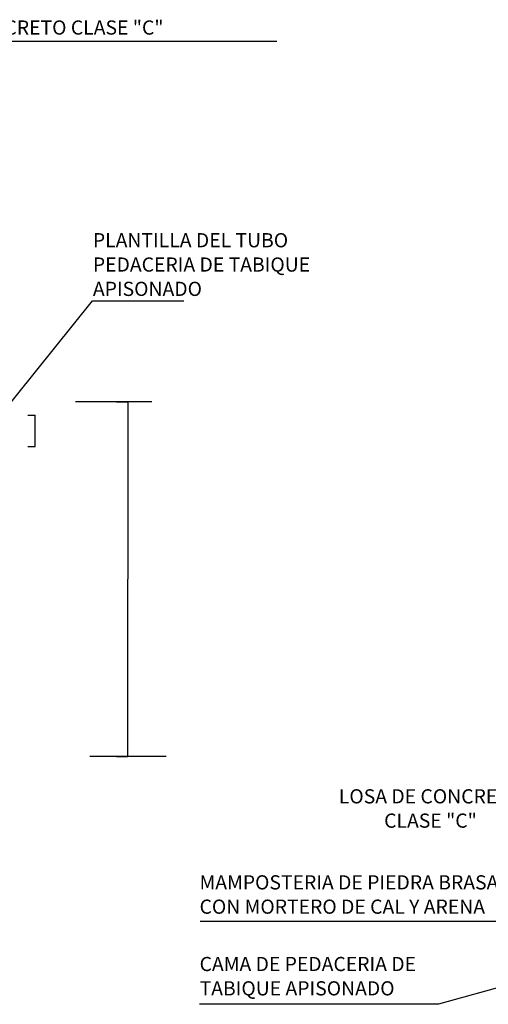
# Model space of a CAD drawing. Units: millimetres. Extents: x -4290724 to 465266005, y -120548 to 4176198.
# Drawn here: x -3186077 to -3180138, y 203714 to 216207 of the extents above; entities that cross this region are included whole.
import ezdxf

# ---------------------------------------------------------------- set-up
doc = ezdxf.new("R2010")
doc.units = ezdxf.units.MM
doc.header["$LTSCALE"] = 7.5
doc.header["$MEASUREMENT"] = 0
for name, color, linetype in [('L1', 1, 'Continuous'), ('T2', 2, 'Continuous'), ('T3', 3, 'Continuous')]:
    doc.layers.add(name, color=color, linetype=linetype)
doc.styles.add('100', font='SIMPLEX.SHX', dxfattribs={"height": 0.2})
doc.styles.add('80', font='SIMPLEX.shx', dxfattribs={"height": 0.18})
doc.dimstyles.new('50', dxfattribs={"dimtxt": 0.15, "dimasz": 0.15, "dimexe": 0.18, "dimexo": 0.0625, "dimgap": 0.09, "dimtad": 0, "dimtih": 1, "dimtoh": 1, "dimdec": 4, "dimzin": 0, "dimdsep": 46, "dimtxsty": 'Standard', "dimcen": 0.09, "dimclrd": 1, "dimclre": 1, "dimclrt": 2, "dimadec": 0, "dimazin": 0, "dimtfac": 1, "dimtdec": 4, "dimtofl": 0, "dimtmove": 2, "dimatfit": 3, "dimfxl": 0, "dimtolj": 1, "dimtzin": 0, "dimarcsym": 0})

# ---------------------------------------------------------------- blocks, each defined once
blk = doc.blocks.new('*D183')
at = {"layer": 'T3', "color": 1, "lineweight": -2}
for p, q in [((-3184851.623938322, 211358.1487333477), (-3184704.932231493, 211358.1487333477)), ((-3184705.112231493, 211357.9987333477), (-3184705.112231493, 209108.3137333477)), ((-3184705.112231493, 206858.2987333476), (-3184705.112231493, 209107.9837333476)), ((-3184851.623938322, 206858.1487333477), (-3184704.932231493, 206858.1487333477))]:
    blk.add_line(p, q, dxfattribs=at)
at = {"layer": 'T3', "color": 1}
for points in [[(-3184705.137231493, 211357.9987333477), (-3184705.087231493, 211357.9987333477), (-3184705.112231493, 211358.1487333477)], [(-3184705.137231493, 206858.2987333476), (-3184705.087231493, 206858.2987333476), (-3184705.112231493, 206858.1487333477)]]:
    blk.add_solid(points, dxfattribs=at)
at = {"layer": 'T3', "color": 0, "insert": (-3184705.112231493, 209108.1487333472), "char_height": 0.15, "attachment_point": 5}
blk.add_mtext('\\A1;62.6', dxfattribs=at)
blk = doc.blocks.new('*D114')
at = {"layer": 'T2', "color": 1, "lineweight": -2}
for p, q in [((-3185974.309769392, 211191.4820663631), (-3185881.965649195, 211191.4820663631)), ((-3185882.145649195, 210791.6320670783), (-3185882.145649195, 211191.3320663631)), ((-3185974.309769392, 210791.4820670784), (-3185881.965649195, 210791.4820670784))]:
    blk.add_line(p, q, dxfattribs=at)
at = {"layer": 'T2', "color": 1}
for points in [[(-3185882.170649195, 211191.3320663631), (-3185882.120649195, 211191.3320663631), (-3185882.145649195, 211191.4820663631)], [(-3185882.170649195, 210791.6320670783), (-3185882.120649195, 210791.6320670783), (-3185882.145649195, 210791.4820670784)]]:
    blk.add_solid(points, dxfattribs=at)
at = {"layer": 'T2', "color": 0, "insert": (-3185663.574220419, 210996.9275560081), "char_height": 0.15, "attachment_point": 5}
blk.add_mtext('\\A1;12', dxfattribs=at)

msp = doc.modelspace()

# ---------------------------------------------------------------- linework, layer by layer
at = {"layer": 'L1', "color": 0}
for p, q in [((-3184402.575754404, 211358.1487333477), (-3185369.242420912, 211358.1487333477)), ((-3184221.778898001, 206858.1487333477), (-3185188.445564985, 206858.1487333477))]:
    msp.add_line(p, q, dxfattribs=at)
at = {"layer": 'T3', "color": 0}
for p, q in [((-3187563.635099173, 215934.8110196292), (-3182817.05124259, 215934.8110196292)), ((-3186385.520488977, 211107.2944965065), (-3185156.645278692, 212638.8213107288)), ((-3185156.645278692, 212638.8213107288), (-3183997.303270578, 212638.8213107288)), ((-3179570.705632448, 204763.4382083118), (-3183789.028470755, 204763.4382083118)), ((-3177770.699243784, 204546.639858216), (-3180769.832586527, 203714.3452961147)), ((-3180769.832586527, 203714.3452961147), (-3183798.722280264, 203714.3452961147))]:
    msp.add_line(p, q, dxfattribs=at)

# ---------------------------------------------------------------- texts
at = {"layer": 'T2', "color": 0}
for s, style, p in [('LOSA DE CONCRETO CLASE "C"', '100', (-3187822.088532686, 216017.8559834659)), ('PLANTILLA DEL TUBO', '80', (-3185149.894374132, 213319.1857807338)), ('PEDACERIA DE TABIQUE', '80', (-3185149.894374132, 213010.6143526733)), ('APISONADO', '80', (-3185149.894374132, 212702.0429236591)), ('LOSA DE CONCRETO', '80', (-3182032.216852903, 206263.3729030788)), ('CLASE "C"', '80', (-3181457.727260351, 205954.8014750183)), ('MAMPOSTERIA DE PIEDRA BRASA', '80', (-3183797.717436075, 205171.7287983596)), ('CON MORTERO DE CAL Y ARENA', '80', (-3183797.717436075, 204863.1573695838)), ('CAMA DE PEDACERIA DE', '80', (-3183797.09902072, 204135.6430065334)), ('TABIQUE APISONADO', '80', (-3183797.09902072, 203827.0715775192))]:
    msp.add_text(s, height=180, dxfattribs=dict(at, style=style)).set_placement(p)

# ---------------------------------------------------------------- dimensions: what is measured, and where the dimension line sits
dim = msp.add_linear_dim(base=(-3185882.145649195, 211191.4820663631), p1=(-3185974.372269392, 210791.4820670784), p2=(-3185974.372269392, 211191.4820663631), angle=90, text='12', dimstyle='50', override={"dimclrt": 0}, dxfattribs=at)
dim.commit()
dim.dimension.update_dxf_attribs({"geometry": '*D114', "text_midpoint": (-3185663.574220419, 210996.9275560081), "dimtype": 160})
at = {"layer": 'T3', "color": 0}
dim = msp.add_linear_dim(base=(-3184705.112231493, 211358.1487333477), p1=(-3184851.686438322, 206858.1487333477), p2=(-3184851.686438322, 211358.1487333477), angle=90, text='62.6', dimstyle='50', override={"dimclrt": 0}, dxfattribs=at)
dim.commit()
dim.dimension.update_dxf_attribs({"geometry": '*D183', "text_midpoint": (-3184705.112231493, 209108.1487333472)})

doc.saveas('drawing.dxf')
